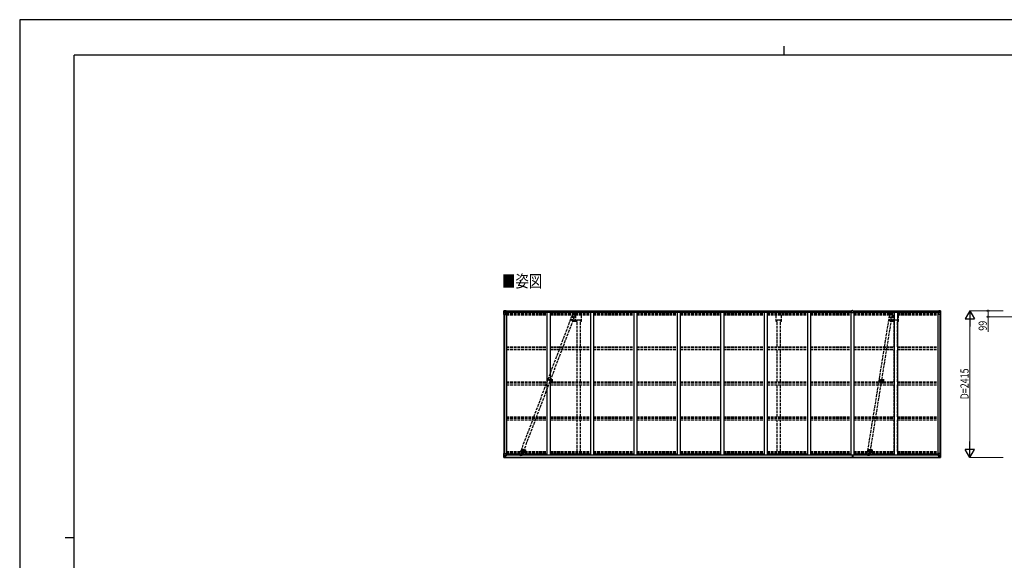
# Model space of a CAD drawing. Units: millimetres. Extents: x 0 to 25230, y 0 to 17820.
# Drawn here: x 0 to 16237, y 8910 to 17820 of the extents above; entities that cross this region are included whole.
import ezdxf

# ---------------------------------------------------------------- set-up
doc = ezdxf.new("R2010")
doc.units = ezdxf.units.MM
for name, pattern in [('HIDDEN', [9.525, 6.35, -3.175]), ('YCENTER_1', [13, 10, -1, 1, -1]), ('YHIDDEN_1', [4, 3, -1])]:
    doc.linetypes.add(name, pattern=pattern)
for name, color, linetype, lineweight in [('USER1', 3, 'Continuous', 13), ('YKK_11', 7, 'Continuous', 30), ('YKK_12', 2, 'Continuous', 13), ('YKK_13', 4, 'Continuous', 30), ('YKK_A1', 4, 'Continuous', 30), ('YKK_D', 6, 'Continuous', 13), ('YKK_ZWAK', 7, 'Continuous', 30)]:
    doc.layers.add(name, color=color, linetype=linetype, lineweight=lineweight)
doc.styles.add('text-b', font='extslim2.shx', dxfattribs={"width": 0.8, "bigfont": 'extfont2.shx'})

msp = doc.modelspace()

# ---------------------------------------------------------------- linework, layer by layer
at = {"layer": 'YKK_11'}
for p, q in [((9246, 12867), (9191, 12867)), ((12546, 12867), (12491, 12867)), ((14476, 12867), (14421, 12867))]:
    msp.add_line(p, q, dxfattribs=at)
at = {"layer": 'YKK_12', "linetype": 'YCENTER_1'}
for p, q in [((9080, 12885), (9144, 12860)), ((9111, 12885), (9103, 12863)), ((14325, 12873), (14393, 12862)), ((14356, 12880), (14352, 12856)), ((8707, 11895), (8782, 11867)), ((8729, 11874), (8738, 11898)), ((14167, 11884), (14246, 11871)), ((14193, 11867), (14197, 11893)), ((8271, 10745), (8336, 10721)), ((8302, 10747), (8294, 10724)), ((13981, 10734), (14050, 10723)), ((14012, 10741), (14008, 10717))]:
    msp.add_line(p, q, dxfattribs=at)
at = {"layer": 'YKK_12'}
for p, q in [((8765, 11875), (8760, 11875)), ((8762, 11877), (8762, 11872)), ((14228, 11875), (14223, 11875)), ((14225, 11877), (14225, 11872))]:
    msp.add_line(p, q, dxfattribs=at)
at = {"layer": 'YKK_12', "linetype": 'YHIDDEN_1'}
for p, q in [((8767, 11869), (8767, 11823)), ((14231, 11869), (14231, 11823))]:
    msp.add_line(p, q, dxfattribs=at)
at = {"layer": 'YKK_12', "linetype": 'Continuous', "lineweight": 30, "ltscale": 0.5}
for p, q in [((8773, 11879), (8773, 11870)), ((8775, 11880), (8775, 11879)), ((8775, 11879), (8775, 11875)), ((8775, 11875), (8775, 11875)), ((8775, 11875), (8775, 11874)), ((8775, 11874), (8775, 11874)), ((8775, 11874), (8775, 11870)), ((8775, 11870), (8775, 11870)), ((8776, 11880), (8776, 11879)), ((8776, 11879), (8776, 11870)), ((8776, 11870), (8776, 11870)), ((8779, 11875), (8779, 11874)), ((8779, 11875), (8779, 11875)), ((8779, 11874), (8779, 11874)), ((14236, 11879), (14236, 11870)), ((14239, 11880), (14239, 11879)), ((14239, 11880), (14239, 11879)), ((14239, 11879), (14239, 11870)), ((14239, 11879), (14239, 11875)), ((14239, 11875), (14239, 11875)), ((14239, 11875), (14239, 11874)), ((14239, 11874), (14239, 11874)), ((14239, 11874), (14239, 11870)), ((14239, 11870), (14239, 11870)), ((14239, 11870), (14239, 11870)), ((14242, 11875), (14242, 11874)), ((14242, 11875), (14242, 11875)), ((14242, 11874), (14242, 11874))]:
    msp.add_line(p, q, dxfattribs=at)
at = {"layer": 'YKK_12', "linetype": 'HIDDEN'}
for p, q in [((8327, 10714), (8327, 10686)), ((14040, 10714), (14040, 10687))]:
    msp.add_line(p, q, dxfattribs=at)
at = {"layer": 'YKK_12', "linetype": 'Continuous', "lineweight": 30, "ltscale": 0.5}
for centre, radius, start, end in [((8767, 11875), 11.5, 3.3721, 356.6279), ((8767, 11875), 9.55, 31.3446, 328.6554), ((8767, 11875), 9.4, 32.2042, 327.7958), ((14231, 11875), 11.5, 3.3721, 356.6279), ((14231, 11875), 9.55, 31.3446, 328.6554), ((14231, 11875), 9.4, 32.2042, 327.7958)]:
    msp.add_arc(centre, radius, start, end, dxfattribs=at)
at = {"layer": 'YKK_13'}
for p, q in [((7982, 13021), (7982, 12961)), ((7983, 13022), (7992, 13023)), ((7983, 13022), (7983, 13022)), ((7992, 13023), (7984, 13022)), ((7985, 13021), (7985, 13021)), ((7985, 12961), (7985, 13021)), ((7985, 12988), (7990, 13000)), ((7989, 13018), (7986, 13022)), ((7990, 13014), (7992, 13014)), ((7990, 13001), (7990, 13014)), ((7992, 13001), (7990, 13001)), ((7992, 13023), (8011, 13024)), ((8004, 13024), (7992, 13023)), ((7992, 13014), (8004, 13014)), ((7992, 13001), (7992, 13001)), ((8004, 13001), (7992, 13001)), ((7996, 13009), (7995, 13009)), ((7995, 13009), (7995, 13008)), ((7995, 13008), (7996, 13008)), ((7998, 13011), (7997, 13011)), ((7997, 13011), (7997, 13010)), ((7997, 13007), (7997, 13006)), ((7997, 13006), (7998, 13006)), ((7998, 13010), (7998, 13011)), ((7998, 13006), (7998, 13007)), ((7999, 13008), (7999, 13009)), ((7999, 13009), (7999, 13009)), ((7999, 13008), (7999, 13008)), ((8004, 12997), (8004, 13024)), ((8004, 12997), (8011, 12997)), ((8015, 12995), (8005, 12997)), ((8005, 12997), (8005, 12997)), ((8008, 12997), (8015, 12996)), ((8011, 13024), (8011, 13018)), ((8020, 13019), (8011, 13019)), ((8021, 13018), (8011, 13018)), ((8011, 12997), (8020, 12997)), ((8015, 12996), (8015, 12995)), ((8016, 12962), (8016, 12995)), ((8021, 13018), (8021, 13018)), ((8021, 12998), (8021, 13018)), ((13716, 13020), (13716, 13020)), ((13716, 13020), (13716, 12987)), ((13726, 13020), (13717, 13020)), ((13732, 13026), (13726, 13025)), ((13726, 13025), (13726, 13020)), ((13732, 13026), (13739, 13025)), ((13739, 13025), (13739, 13020)), ((13739, 13020), (13748, 13020)), ((13749, 13020), (13749, 13020)), ((13749, 13020), (13749, 12987)), ((15148, 13018), (15148, 13018)), ((15148, 13018), (15158, 13018)), ((15148, 12998), (15148, 13018)), ((15149, 13019), (15158, 13019)), ((15158, 12997), (15149, 12997)), ((15152, 12962), (15152, 12995)), ((15153, 12995), (15163, 12997)), ((15161, 12997), (15153, 12996)), ((15153, 12996), (15153, 12995)), ((15158, 13024), (15158, 13018)), ((15176, 13023), (15158, 13024)), ((15164, 12997), (15158, 12997)), ((15163, 12997), (15163, 12997)), ((15164, 12997), (15164, 13024)), ((15164, 13024), (15176, 13023)), ((15176, 13014), (15164, 13014)), ((15164, 13001), (15176, 13001)), ((15169, 13008), (15169, 13009)), ((15169, 13009), (15170, 13009)), ((15170, 13008), (15169, 13008)), ((15171, 13010), (15171, 13011)), ((15171, 13011), (15172, 13011)), ((15171, 13006), (15171, 13007)), ((15172, 13006), (15171, 13006)), ((15172, 13011), (15172, 13010)), ((15172, 13009), (15173, 13009)), ((15173, 13008), (15172, 13008)), ((15172, 13007), (15172, 13006)), ((15173, 13009), (15173, 13008)), ((15185, 13022), (15176, 13023)), ((15176, 13023), (15184, 13022)), ((15178, 13014), (15176, 13014)), ((15176, 13001), (15176, 13001)), ((15176, 13001), (15178, 13001)), ((15178, 13001), (15178, 13014)), ((15179, 13018), (15182, 13022)), ((15183, 12988), (15179, 13000)), ((15183, 13021), (15183, 13021)), ((15183, 12961), (15183, 13021)), ((15185, 13022), (15185, 13022)), ((15186, 13021), (15186, 12961)), ((7982, 12961), (8015, 12961)), ((7985, 12988), (7992, 12987)), ((7992, 12987), (8016, 12987)), ((13748, 12986), (13717, 12986)), ((15176, 12987), (15152, 12987)), ((15186, 12961), (15153, 12961)), ((15183, 12988), (15176, 12987)), ((7982, 10607), (7982, 10668)), ((7982, 10668), (7985, 10668)), ((7982, 10607), (7982, 10607)), ((7983, 10606), (7992, 10605)), ((7983, 10606), (7983, 10606)), ((7983, 10606), (7983, 10606)), ((7992, 10606), (7984, 10606)), ((7985, 10668), (8015, 10668)), ((7985, 10668), (7985, 10607)), ((7985, 10641), (7992, 10641)), ((7985, 10641), (7990, 10629)), ((7985, 10607), (7985, 10607)), ((7989, 10611), (7986, 10607)), ((7990, 10628), (7990, 10614)), ((7992, 10628), (7990, 10628)), ((7990, 10614), (7992, 10614)), ((7992, 10641), (8016, 10641)), ((7992, 10628), (8004, 10628)), ((7992, 10628), (7992, 10628)), ((7992, 10614), (8004, 10614)), ((8004, 10605), (7992, 10606)), ((7992, 10605), (8004, 10605)), ((7996, 10620), (7995, 10620)), ((7995, 10620), (7995, 10619)), ((7995, 10619), (7996, 10619)), ((7998, 10622), (7997, 10622)), ((7997, 10622), (7997, 10621)), ((7997, 10618), (7997, 10617)), ((7997, 10617), (7998, 10617)), ((7998, 10621), (7998, 10622)), ((7998, 10617), (7998, 10618)), ((7999, 10619), (7999, 10620)), ((7999, 10620), (7999, 10620)), ((7999, 10619), (7999, 10619)), ((8003, 10614), (8004, 10614)), ((8004, 10631), (8004, 10605)), ((8006, 10628), (8004, 10628)), ((8006, 10614), (8004, 10614)), ((8006, 10610), (8004, 10610)), ((8004, 10606), (8011, 10605)), ((8011, 10604), (8004, 10605)), ((8015, 10633), (8005, 10632)), ((8005, 10631), (8015, 10633)), ((8005, 10632), (8005, 10631)), ((8006, 10606), (8006, 10631)), ((8010, 10624), (8006, 10624)), ((8010, 10616), (8006, 10616)), ((8006, 10612), (8006, 10612)), ((8006, 10612), (8006, 10612)), ((8021, 10612), (8006, 10612)), ((8006, 10612), (8006, 10612)), ((8016, 10612), (8006, 10612)), ((8006, 10610), (8006, 10612)), ((8006, 10612), (8010, 10612)), ((8006, 10611), (8006, 10611)), ((8006, 10611), (8014, 10611)), ((8014, 10610), (8006, 10610)), ((8014, 10610), (8006, 10610)), ((8011, 10606), (8006, 10606)), ((8011, 10606), (8006, 10606)), ((8010, 10632), (8010, 10612)), ((8011, 10606), (8011, 10607)), ((8011, 10606), (8011, 10605)), ((8011, 10606), (8011, 10606)), ((8011, 10605), (8011, 10604)), ((8014, 10611), (8014, 10609)), ((8015, 10633), (8015, 10633)), ((8016, 10667), (8016, 10634)), ((8037, 10648), (8016, 10648)), ((8021, 10645), (8016, 10645)), ((8020, 10635), (8016, 10635)), ((8016, 10633), (8020, 10633)), ((8016, 10612), (8016, 10612)), ((8016, 10612), (8022, 10612)), ((8016, 10612), (8016, 10610)), ((8016, 10610), (8021, 10610)), ((8016, 10607), (8018, 10607)), ((8016, 10607), (8016, 10607)), ((8016, 10607), (8016, 10607)), ((8020, 10633), (8020, 10635)), ((8020, 10635), (8021, 10635)), ((8021, 10633), (8020, 10633)), ((8021, 10648), (8021, 10633)), ((8021, 10609), (8021, 10610)), ((8021, 10610), (8022, 10610)), ((8022, 10612), (8022, 10612)), ((8022, 10610), (8022, 10612)), ((8022, 10610), (8022, 10609)), ((13724, 10649), (13724, 10638)), ((13724, 10638), (13731, 10638)), ((13731, 10638), (13724, 10638)), ((13724, 10638), (13724, 10638)), ((13724, 10638), (13724, 10637)), ((13731, 10637), (13724, 10637)), ((13724, 10637), (13724, 10636)), ((13724, 10636), (13731, 10636)), ((13726, 10610), (13726, 10608)), ((13731, 10608), (13726, 10608)), ((13726, 10608), (13726, 10605)), ((13726, 10605), (13730, 10605)), ((13727, 10636), (13727, 10624)), ((13727, 10624), (13731, 10624)), ((13727, 10624), (13727, 10616)), ((13727, 10616), (13727, 10613)), ((13727, 10616), (13731, 10616)), ((13727, 10613), (13731, 10613)), ((13727, 10613), (13727, 10611)), ((13727, 10611), (13731, 10611)), ((13730, 10605), (13732, 10605)), ((13731, 10645), (13731, 10649)), ((13731, 10645), (13734, 10645)), ((13731, 10645), (13731, 10638)), ((13731, 10638), (13734, 10638)), ((13731, 10638), (13731, 10629)), ((13731, 10629), (13734, 10629)), ((13731, 10629), (13731, 10621)), ((13731, 10621), (13734, 10621)), ((13731, 10611), (13731, 10621)), ((13732, 10608), (13731, 10608)), ((13739, 10608), (13732, 10608)), ((13732, 10605), (13732, 10608)), ((13732, 10605), (13739, 10605)), ((13734, 10645), (13734, 10649)), ((13734, 10645), (13734, 10638)), ((13734, 10638), (13734, 10629)), ((13734, 10638), (13741, 10638)), ((13741, 10638), (13734, 10638)), ((13741, 10637), (13734, 10637)), ((13734, 10636), (13741, 10636)), ((13734, 10629), (13734, 10621)), ((13734, 10624), (13738, 10624)), ((13734, 10611), (13734, 10621)), ((13734, 10616), (13738, 10616)), ((13734, 10613), (13738, 10613)), ((13734, 10611), (13738, 10611)), ((13738, 10636), (13738, 10624)), ((13738, 10624), (13738, 10616)), ((13738, 10616), (13738, 10613)), ((13738, 10613), (13738, 10611)), ((13739, 10610), (13739, 10608)), ((13739, 10605), (13739, 10608)), ((13741, 10649), (13741, 10638)), ((13741, 10638), (13741, 10638)), ((13741, 10638), (13741, 10637)), ((13741, 10636), (13741, 10637)), ((15132, 10648), (15152, 10648)), ((15152, 10612), (15146, 10612)), ((15146, 10612), (15146, 10612)), ((15146, 10610), (15146, 10612)), ((15146, 10610), (15146, 10609)), ((15147, 10610), (15146, 10610)), ((15147, 10612), (15162, 10612)), ((15147, 10609), (15147, 10610)), ((15152, 10610), (15147, 10610)), ((15148, 10648), (15148, 10633)), ((15148, 10645), (15152, 10645)), ((15149, 10635), (15148, 10635)), ((15148, 10633), (15149, 10633)), ((15149, 10633), (15149, 10635)), ((15149, 10635), (15152, 10635)), ((15153, 10633), (15149, 10633)), ((15152, 10607), (15151, 10607)), ((15152, 10667), (15152, 10634)), ((15176, 10641), (15152, 10641)), ((15152, 10612), (15162, 10612)), ((15152, 10612), (15152, 10612)), ((15152, 10612), (15152, 10610)), ((15152, 10607), (15153, 10607)), ((15183, 10668), (15153, 10668)), ((15153, 10633), (15163, 10632)), ((15163, 10631), (15153, 10633)), ((15153, 10633), (15153, 10633)), ((15153, 10607), (15153, 10607)), ((15162, 10611), (15154, 10611)), ((15154, 10611), (15154, 10609)), ((15154, 10610), (15162, 10610)), ((15154, 10610), (15162, 10610)), ((15158, 10606), (15158, 10607)), ((15164, 10606), (15158, 10605)), ((15158, 10606), (15158, 10605)), ((15158, 10606), (15163, 10606)), ((15158, 10606), (15163, 10606)), ((15158, 10606), (15158, 10606)), ((15158, 10604), (15164, 10605)), ((15158, 10605), (15158, 10604)), ((15159, 10632), (15159, 10612)), ((15159, 10624), (15163, 10624)), ((15159, 10616), (15163, 10616)), ((15159, 10612), (15159, 10612)), ((15162, 10612), (15159, 10612)), ((15162, 10612), (15162, 10612)), ((15162, 10612), (15162, 10611)), ((15162, 10612), (15162, 10612)), ((15162, 10612), (15162, 10612)), ((15162, 10611), (15163, 10611)), ((15162, 10611), (15162, 10610)), ((15162, 10610), (15162, 10610)), ((15163, 10632), (15163, 10631)), ((15163, 10606), (15163, 10631)), ((15163, 10628), (15164, 10628)), ((15163, 10614), (15164, 10614)), ((15163, 10610), (15164, 10610)), ((15164, 10605), (15164, 10631)), ((15176, 10628), (15164, 10628)), ((15165, 10614), (15164, 10614)), ((15176, 10614), (15164, 10614)), ((15164, 10605), (15176, 10606)), ((15176, 10605), (15164, 10605)), ((15169, 10619), (15169, 10620)), ((15169, 10620), (15170, 10620)), ((15170, 10619), (15169, 10619)), ((15171, 10622), (15172, 10622)), ((15171, 10621), (15171, 10622)), ((15171, 10617), (15171, 10618)), ((15172, 10617), (15171, 10617)), ((15172, 10622), (15172, 10621)), ((15172, 10620), (15173, 10620)), ((15173, 10619), (15172, 10619)), ((15172, 10618), (15172, 10617)), ((15173, 10620), (15173, 10619)), ((15183, 10641), (15176, 10641)), ((15176, 10628), (15176, 10628)), ((15176, 10628), (15178, 10628)), ((15178, 10614), (15176, 10614)), ((15185, 10606), (15176, 10605)), ((15176, 10606), (15184, 10606)), ((15178, 10628), (15178, 10614)), ((15183, 10641), (15179, 10629)), ((15179, 10611), (15182, 10607)), ((15186, 10668), (15183, 10668)), ((15183, 10668), (15183, 10607)), ((15183, 10607), (15183, 10607)), ((15185, 10606), (15185, 10606)), ((15185, 10606), (15185, 10606)), ((15186, 10607), (15186, 10668)), ((15186, 10607), (15186, 10607))]:
    msp.add_line(p, q, dxfattribs=at)
at = {"layer": 'YKK_13', "linetype": 'YHIDDEN_1', "ltscale": 15}
for p, q in [((8268, 10715), (9102, 12921)), ((8307, 10700), (9142, 12906)), ((9116, 12964), (9100, 12922)), ((9101, 12921), (9100, 12922)), ((9102, 12920), (9101, 12921)), ((9102, 12921), (9102, 12921)), ((9102, 12921), (9103, 12921)), ((9103, 12921), (9104, 12921)), ((9104, 12921), (9110, 12920)), ((9110, 12920), (9115, 12918)), ((9115, 12918), (9123, 12915)), ((9150, 12987), (9117, 12901)), ((9123, 12915), (9132, 12911)), ((9132, 12911), (9140, 12908)), ((9140, 12908), (9142, 12906)), ((9143, 12905), (9141, 12905)), ((9142, 12906), (9142, 12906)), ((9142, 12906), (9142, 12906)), ((9159, 12947), (9143, 12905)), ((9143, 12905), (9143, 12905)), ((13986, 10714), (14340, 12915)), ((14028, 10707), (14382, 12908)), ((14345, 12959), (14338, 12915)), ((14338, 12914), (14338, 12915)), ((14340, 12914), (14338, 12914)), ((14340, 12914), (14340, 12915)), ((14340, 12915), (14342, 12915)), ((14340, 12914), (14340, 12914)), ((14342, 12915), (14348, 12915)), ((14348, 12915), (14353, 12914)), ((14353, 12914), (14361, 12913)), ((14373, 12988), (14359, 12898)), ((14361, 12913), (14371, 12911)), ((14371, 12911), (14379, 12909)), ((14379, 12909), (14381, 12908)), ((14381, 12908), (14382, 12908)), ((14382, 12908), (14381, 12908)), ((14383, 12907), (14381, 12907)), ((14391, 12952), (14383, 12907)), ((14383, 12907), (14383, 12907)), ((8260, 10634), (8292, 10719)), ((13994, 10632), (14009, 10722)), ((8250, 10673), (8266, 10715)), ((8266, 10715), (8267, 10715)), ((8267, 10715), (8268, 10715)), ((8268, 10715), (8274, 10714)), ((8274, 10714), (8280, 10712)), ((8280, 10712), (8288, 10709)), ((8288, 10709), (8296, 10706)), ((8293, 10657), (8309, 10699)), ((8296, 10706), (8303, 10703)), ((8303, 10703), (8306, 10701)), ((8306, 10701), (8309, 10699)), ((8309, 10699), (8309, 10699)), ((13977, 10669), (13984, 10713)), ((13984, 10713), (13985, 10713)), ((13985, 10713), (13986, 10714)), ((13986, 10714), (13993, 10713)), ((13993, 10713), (13999, 10713)), ((13999, 10713), (14007, 10711)), ((14007, 10711), (14015, 10710)), ((14015, 10710), (14023, 10708)), ((14022, 10661), (14029, 10706)), ((14023, 10708), (14026, 10707)), ((14026, 10707), (14029, 10706)), ((14029, 10706), (14029, 10706))]:
    msp.add_line(p, q, dxfattribs=at)
at = {"layer": 'YKK_13', "linetype": 'HIDDEN'}
for p, q in [((8713, 11901), (8708, 11887)), ((8708, 11887), (8755, 11869)), ((8715, 11900), (8710, 11886)), ((8713, 11901), (8761, 11883)), ((8751, 11871), (8756, 11885)), ((8753, 11870), (8758, 11884)), ((14172, 11891), (14170, 11876)), ((14170, 11876), (14220, 11868)), ((14172, 11891), (14222, 11883)), ((14174, 11890), (14172, 11876)), ((14215, 11869), (14218, 11883)), ((14217, 11868), (14220, 11883))]:
    msp.add_line(p, q, dxfattribs=at)
at = {"layer": 'YKK_13'}
for centre in [(7997, 13009), (15171, 13009), (7997, 10620), (15171, 10620)]:
    msp.add_circle(centre, 5.3, dxfattribs=at)
at = {"layer": 'YKK_13', "linetype": 'YHIDDEN_1', "ltscale": 15}
for centre in [(9138, 12955), (14368, 12955), (8272, 10665), (14000, 10665)]:
    msp.add_circle(centre, 1.65, dxfattribs=at)
at = {"layer": 'YKK_13', "linetype": 'HIDDEN'}
for centre in [(8762, 11875), (14225, 11875)]:
    msp.add_circle(centre, 2.5, dxfattribs=at)
at = {"layer": 'YKK_13'}
for centre, radius, start, end in [((7983, 13021), 0.999, 93.4424, 179.9508), ((7983, 13021), 1, 93.5002, 180.0008), ((7983, 13021), 0.999, 93.4424, 179.9508), ((7984, 13035), 12.7, 269.2447, 275.1031), ((7986, 13021), 1.28, 131.1783, 182.459), ((7996, 13010), 0.96, 270, 0), ((7996, 13007), 0.96, 0, 90), ((7999, 13010), 0.96, 180, 270), ((7999, 13007), 0.96, 90, 180), ((8005, 12998), 0.937, 230.934, 263.2677), ((8015, 12995), 0.937, 2.3221, 83.2677), ((8015, 12994), 0.937, 2.3221, 83.2677), ((15153, 12995), 0.937, 96.7323, 177.6779), ((15153, 12994), 0.937, 96.7323, 177.6779), ((15163, 12998), 0.937, 276.7323, 309.066), ((15170, 13010), 0.96, 270, 0), ((15170, 13007), 0.96, 0, 90), ((15172, 13010), 0.96, 180, 270), ((15172, 13007), 0.96, 90, 180), ((15182, 13021), 1.28, 357.541, 48.8217), ((15184, 13035), 12.7, 264.8969, 270.7553), ((15185, 13021), 0.999, 0.0492, 86.5576), ((15185, 13021), 1, 359.9992, 86.4998), ((15185, 13021), 0.999, 0.0492, 86.5576), ((8015, 12962), 1, 270, 0), ((13717, 12987), 1, 180, 270), ((13748, 12987), 1, 270, 0), ((15153, 12962), 1, 180, 270), ((7983, 10607), 0.999, 180.0492, 266.5576), ((7983, 10607), 1, 179.9992, 266.4998), ((7983, 10607), 0.999, 180.0492, 266.5576), ((7984, 10593), 12.7, 84.8969, 90.7553), ((7986, 10607), 1.28, 177.541, 228.8217), ((7996, 10621), 0.96, 270, 0), ((7996, 10618), 0.96, 0, 90), ((7999, 10621), 0.96, 180, 270), ((7999, 10618), 0.96, 90, 180), ((8005, 10631), 0.937, 96.7323, 177.6779), ((8005, 10630), 0.937, 96.7323, 177.6779), ((8006, 10612), 0.513, 178.9529, 268.1197), ((8006, 10612), 0.5, 179.9554, 269.471), ((8006, 10609), 0.5, 89.9989, 179.9989), ((8006, 10609), 0.5, 90.0031, 180.002), ((8015, 10667), 1, 0, 90), ((8015, 10634), 0.937, 276.7323, 357.6779), ((8015, 10634), 0.937, 276.7323, 357.6779), ((8021, 10604), 7.69, 83.5657, 91.03), ((13727, 10610), 1, 90, 180), ((13738, 10610), 1, 0, 90), ((15147, 10604), 7.69, 88.97, 96.4343), ((15153, 10667), 1, 90, 180), ((15153, 10634), 0.937, 182.3221, 263.2677), ((15153, 10634), 0.937, 182.3221, 263.2677), ((15162, 10612), 0.513, 271.8803, 1.0471), ((15162, 10612), 0.5, 270.529, 0.0446), ((15162, 10609), 0.5, 0.0011, 90.0011), ((15162, 10609), 0.5, 359.998, 89.9969), ((15163, 10631), 0.937, 2.3221, 83.2677), ((15163, 10630), 0.937, 2.3221, 83.2677), ((15170, 10621), 0.96, 270, 0), ((15170, 10618), 0.96, 0, 90), ((15172, 10621), 0.96, 180, 270), ((15172, 10618), 0.96, 90, 180), ((15182, 10607), 1.28, 311.1783, 2.459), ((15184, 10593), 12.7, 89.2447, 95.1031), ((15185, 10607), 0.999, 273.4424, 359.9508), ((15185, 10607), 1, 273.5002, 0.0008), ((15185, 10607), 0.999, 273.4424, 359.9508)]:
    msp.add_arc(centre, radius, start, end, dxfattribs=at)
at = {"layer": 'YKK_13', "linetype": 'YHIDDEN_1', "ltscale": 15}
for centre, start, end in [((9138, 12955), 69.2822, 159.2822), ((9138, 12955), 339.2822, 69.2822), ((14368, 12955), 80.8652, 170.8652), ((14368, 12955), 350.8652, 80.8652), ((8272, 10665), 159.2822, 249.2822), ((8272, 10665), 249.2822, 339.2822), ((14000, 10665), 170.8652, 260.8652), ((14000, 10665), 260.8652, 350.8652)]:
    msp.add_arc(centre, 23, start, end, dxfattribs=at)
at = {"layer": 'YKK_13', "linetype": 'HIDDEN'}
for centre, start, end in [((8767, 11873), 197.9644, 120.6), ((14230, 11874), 209.5474, 132.183)]:
    msp.add_arc(centre, 12, start, end, dxfattribs=at)
at = {"layer": 'YKK_13', "extrusion": (0, 0, -1)}
for centre, major_axis, ratio, start_param, end_param in [((7985, 13022), (2, 0.12), 0.060933, 2.071256, 3.14534), ((8184, 13035), (201, 12), 0.060933, 3.14534, 3.145839), ((7985, 13019), (-0.02, 3), 0.466854, 0.125683, 0.759696), ((7987, 13014), (0.03, 5), 0.573921, 0.767272, 1.551125), ((7988, 13001), (0, 3), 0.468246, 1.577288, 2.012794), ((7910, 13014), (81.7, 0), 0.061163, 6.282413, 6.283185), ((8020, 13018), (1, -0.012), 0.707053, 4.703664, 6.124411), ((8020, 12998), (1, 0.021), 0.906239, 0.018705, 1.589501), ((13717, 13020), (1, 0.012), 0.707053, 3.204482, 4.721114), ((7986, 12990), (0.85, 2.32), 0.403757, 3.00878, 3.974439), ((13559, 10618), (172, -11), 0.017422, 6.282119, 6.283185), ((15258, 10614), (-81.7, 0), 0.061163, 6.282413, 6.283185), ((15180, 10628), (0, -3), 0.468246, 1.577288, 2.012794), ((15181, 10614), (-0.03, -5), 0.573921, 0.767272, 1.551125), ((15183, 10609), (0.02, -3), 0.466854, 0.125683, 0.759696), ((15182, 10639), (-0.85, -2.32), 0.403757, 3.00878, 3.974439), ((15183, 10606), (-2, -0.12), 0.060933, 2.071256, 3.14534), ((14984, 10594), (-201, -12), 0.060933, 3.14534, 3.145839)]:
    msp.add_ellipse(centre, major_axis=major_axis, ratio=ratio, start_param=start_param, end_param=end_param, dxfattribs=at)
at = {"layer": 'YKK_13'}
for centre, major_axis, ratio, start_param, end_param in [((13748, 13020), (-1, 0.012), 0.707053, 3.204482, 4.721114), ((15149, 13018), (-1, -0.012), 0.707053, 4.703664, 6.124411), ((15149, 12998), (-1, 0.021), 0.906239, 0.018705, 1.589501), ((15258, 13014), (-81.7, 0), 0.061163, 6.282413, 6.283185), ((15181, 13014), (-0.03, 5), 0.573921, 0.767272, 1.551125), ((15180, 13001), (0, 3), 0.468246, 1.577288, 2.012794), ((15183, 13019), (0.02, 3), 0.466854, 0.125683, 0.759696), ((15183, 13022), (-2, 0.12), 0.060933, 2.071256, 3.14534), ((14984, 13035), (-201, 12), 0.060933, 3.14534, 3.145839), ((15182, 12990), (-0.85, 2.32), 0.403757, 3.00878, 3.974439), ((7985, 10606), (2, -0.12), 0.060933, 2.071256, 3.14534), ((8184, 10594), (201, -12), 0.060933, 3.14534, 3.145839), ((7986, 10639), (0.85, -2.32), 0.403757, 3.00878, 3.974439), ((7985, 10609), (-0.02, -3), 0.466854, 0.125683, 0.759696), ((7987, 10614), (0.03, -5), 0.573921, 0.767272, 1.551125), ((7988, 10628), (0, -3), 0.468246, 1.577288, 2.012794), ((7910, 10614), (81.7, 0), 0.061163, 6.282413, 6.283185)]:
    msp.add_ellipse(centre, major_axis=major_axis, ratio=ratio, start_param=start_param, end_param=end_param, dxfattribs=at)
at = {"layer": 'YKK_A1'}
for p, q in [((8011, 13022), (13726, 13022)), ((8020, 12998), (13716, 12998)), ((8021, 13016), (13716, 13016)), ((8021, 13000), (13716, 13000)), ((8029, 12997), (8029, 10649)), ((8695, 12997), (8695, 10649)), ((8745, 12997), (8745, 10649)), ((9411, 12997), (9411, 10649)), ((9461, 12997), (9461, 10649)), ((10127, 12997), (10127, 10649)), ((10177, 12997), (10177, 10649)), ((10843, 12997), (10843, 10649)), ((10893, 12997), (10893, 10649)), ((11559, 12997), (11559, 10649)), ((11609, 12997), (11609, 10649)), ((12275, 12997), (12275, 10649)), ((12325, 12997), (12325, 10649)), ((12991, 12997), (12991, 10649)), ((13041, 12997), (13041, 10649)), ((13707, 12998), (13707, 10649)), ((13739, 13022), (15158, 13022)), ((13749, 13016), (15148, 13016)), ((13749, 13000), (15148, 13000)), ((13749, 12998), (15148, 12998)), ((13757, 12998), (13757, 10649)), ((14423, 12998), (14423, 10649)), ((14473, 12998), (14473, 10649)), ((15139, 12998), (15139, 10649)), ((7984, 12961), (7984, 10668)), ((7993, 12961), (7993, 10668)), ((7994, 12961), (7994, 10668)), ((9146, 12861), (9146, 12861)), ((9173, 12878), (9173, 12848)), ((15174, 12961), (15174, 10668)), ((15175, 12961), (15175, 10668)), ((15184, 12961), (15184, 10668)), ((8329, 10721), (8329, 10721)), ((8006, 10609), (13726, 10609)), ((8006, 10607), (13726, 10607)), ((8016, 10649), (8029, 10649)), ((8029, 10663), (8695, 10663)), ((8037, 10662), (8037, 10647)), ((8037, 10647), (13724, 10647)), ((8695, 10649), (8745, 10649)), ((8745, 10663), (9411, 10663)), ((9411, 10649), (9461, 10649)), ((9461, 10663), (10127, 10663)), ((10127, 10649), (10177, 10649)), ((10177, 10663), (10843, 10663)), ((10843, 10649), (10893, 10649)), ((10893, 10663), (11559, 10663)), ((11559, 10649), (11609, 10649)), ((11609, 10663), (12275, 10663)), ((12275, 10649), (12325, 10649)), ((12325, 10663), (12991, 10663)), ((12991, 10649), (13041, 10649)), ((13041, 10663), (13707, 10663)), ((13700, 10662), (13700, 10647)), ((13707, 10649), (13757, 10649)), ((13739, 10609), (15163, 10609)), ((13739, 10607), (15163, 10607)), ((13741, 10647), (15132, 10647)), ((13757, 10663), (14423, 10663)), ((13765, 10663), (13765, 10647)), ((14423, 10649), (14473, 10649)), ((14473, 10663), (15139, 10663)), ((15132, 10662), (15132, 10647)), ((15152, 10649), (15139, 10649))]:
    msp.add_line(p, q, dxfattribs=at)
at = {"layer": 'YKK_A1', "linetype": 'YHIDDEN_1', "ltscale": 15}
for p, q in [((8029, 12991), (8695, 12991)), ((8029, 12990), (8695, 12990)), ((8745, 12991), (9411, 12991)), ((8745, 12990), (9411, 12990)), ((9461, 12991), (10127, 12991)), ((9461, 12990), (10127, 12990)), ((10177, 12991), (10843, 12991)), ((10177, 12990), (10843, 12990)), ((10893, 12991), (11559, 12991)), ((10893, 12990), (11559, 12990)), ((11609, 12991), (12275, 12991)), ((11609, 12990), (12275, 12990)), ((12325, 12991), (12991, 12991)), ((12325, 12990), (12991, 12990)), ((13041, 12991), (13707, 12991)), ((13041, 12990), (13707, 12990)), ((13757, 12991), (14423, 12991)), ((13757, 12990), (14423, 12990)), ((14473, 12991), (15139, 12991)), ((14473, 12990), (15139, 12990)), ((8029, 12988), (8695, 12988)), ((8029, 12986), (8695, 12986)), ((8029, 12984), (8695, 12984)), ((8029, 12969), (8695, 12969)), ((8029, 12957), (8695, 12957)), ((8745, 12988), (9411, 12988)), ((8745, 12986), (9411, 12986)), ((8745, 12984), (9411, 12984)), ((8745, 12969), (9411, 12969)), ((8745, 12957), (9411, 12957)), ((9173, 12846), (9173, 12957)), ((9191, 12846), (9173, 12846)), ((9191, 12431), (9191, 12867)), ((9246, 12431), (9246, 12867)), ((9263, 12846), (9246, 12846)), ((9263, 12846), (9263, 12957)), ((9461, 12988), (10127, 12988)), ((9461, 12986), (10127, 12986)), ((9461, 12984), (10127, 12984)), ((9461, 12969), (10127, 12969)), ((9461, 12957), (10127, 12957)), ((10177, 12988), (10843, 12988)), ((10177, 12986), (10843, 12986)), ((10177, 12984), (10843, 12984)), ((10177, 12969), (10843, 12969)), ((10177, 12957), (10843, 12957)), ((10893, 12988), (11559, 12988)), ((10893, 12986), (11559, 12986)), ((10893, 12984), (11559, 12984)), ((10893, 12969), (11559, 12969)), ((10893, 12957), (11559, 12957)), ((11609, 12988), (12275, 12988)), ((11609, 12986), (12275, 12986)), ((11609, 12984), (12275, 12984)), ((11609, 12969), (12275, 12969)), ((11609, 12957), (12275, 12957)), ((12325, 12988), (12991, 12988)), ((12325, 12986), (12991, 12986)), ((12325, 12984), (12991, 12984)), ((12325, 12969), (12991, 12969)), ((12325, 12957), (12991, 12957)), ((12473, 12846), (12473, 12957)), ((12491, 12846), (12473, 12846)), ((12491, 12431), (12491, 12867)), ((12546, 12431), (12546, 12867)), ((12563, 12846), (12546, 12846)), ((12563, 12846), (12563, 12957)), ((13041, 12988), (13707, 12988)), ((13041, 12986), (13707, 12986)), ((13041, 12984), (13707, 12984)), ((13041, 12969), (13707, 12969)), ((13041, 12957), (13707, 12957)), ((13757, 12988), (14423, 12988)), ((13757, 12986), (14423, 12986)), ((13757, 12984), (14423, 12984)), ((13757, 12969), (14423, 12969)), ((13757, 12957), (14423, 12957)), ((14403, 12846), (14403, 12957)), ((14421, 12846), (14403, 12846)), ((14421, 12431), (14421, 12867)), ((14473, 12988), (15139, 12988)), ((14473, 12986), (15139, 12986)), ((14473, 12984), (15139, 12984)), ((14473, 12969), (15139, 12969)), ((14473, 12957), (15139, 12957)), ((14476, 12431), (14476, 12867)), ((14493, 12846), (14476, 12846)), ((14493, 12846), (14493, 12957)), ((8029, 12431), (8695, 12431)), ((8029, 12418), (8695, 12418)), ((8029, 12416), (8695, 12416)), ((8029, 12386), (8695, 12386)), ((8745, 12431), (9411, 12431)), ((8745, 12418), (9411, 12418)), ((8745, 12416), (9411, 12416)), ((8745, 12386), (9411, 12386)), ((9191, 11851), (9191, 12386)), ((9246, 11851), (9246, 12386)), ((9461, 12431), (10127, 12431)), ((9461, 12418), (10127, 12418)), ((9461, 12416), (10127, 12416)), ((9461, 12386), (10127, 12386)), ((10177, 12431), (10843, 12431)), ((10177, 12418), (10843, 12418)), ((10177, 12416), (10843, 12416)), ((10177, 12386), (10843, 12386)), ((10893, 12431), (11559, 12431)), ((10893, 12418), (11559, 12418)), ((10893, 12416), (11559, 12416)), ((10893, 12386), (11559, 12386)), ((11609, 12431), (12275, 12431)), ((11609, 12418), (12275, 12418)), ((11609, 12416), (12275, 12416)), ((11609, 12386), (12275, 12386)), ((12325, 12431), (12991, 12431)), ((12325, 12418), (12991, 12418)), ((12325, 12416), (12991, 12416)), ((12325, 12386), (12991, 12386)), ((12491, 11851), (12491, 12386)), ((12546, 11851), (12546, 12386)), ((13041, 12431), (13707, 12431)), ((13041, 12418), (13707, 12418)), ((13041, 12416), (13707, 12416)), ((13041, 12386), (13707, 12386)), ((13757, 12431), (14423, 12431)), ((13757, 12418), (14423, 12418)), ((13757, 12416), (14423, 12416)), ((13757, 12386), (14423, 12386)), ((14421, 11851), (14421, 12386)), ((14473, 12431), (15139, 12431)), ((14473, 12418), (15139, 12418)), ((14473, 12416), (15139, 12416)), ((14473, 12386), (15139, 12386)), ((14476, 11851), (14476, 12386)), ((8029, 11851), (8695, 11851)), ((8029, 11838), (8695, 11838)), ((8029, 11833), (8695, 11833)), ((8029, 11804), (8695, 11804)), ((8745, 11851), (9411, 11851)), ((8745, 11838), (9411, 11838)), ((8745, 11833), (9411, 11833)), ((8745, 11804), (9411, 11804)), ((9191, 11275), (9191, 11804)), ((9246, 11275), (9246, 11804)), ((9461, 11851), (10127, 11851)), ((9461, 11838), (10127, 11838)), ((9461, 11833), (10127, 11833)), ((9461, 11804), (10127, 11804)), ((10177, 11851), (10843, 11851)), ((10177, 11838), (10843, 11838)), ((10177, 11833), (10843, 11833)), ((10177, 11804), (10843, 11804)), ((10893, 11851), (11559, 11851)), ((10893, 11838), (11559, 11838)), ((10893, 11833), (11559, 11833)), ((10893, 11804), (11559, 11804)), ((11609, 11851), (12275, 11851)), ((11609, 11838), (12275, 11838)), ((11609, 11833), (12275, 11833)), ((11609, 11804), (12275, 11804)), ((12325, 11851), (12991, 11851)), ((12325, 11838), (12991, 11838)), ((12325, 11833), (12991, 11833)), ((12325, 11804), (12991, 11804)), ((12491, 11275), (12491, 11804)), ((12546, 11275), (12546, 11804)), ((13041, 11851), (13707, 11851)), ((13041, 11838), (13707, 11838)), ((13041, 11833), (13707, 11833)), ((13041, 11804), (13707, 11804)), ((13757, 11851), (14423, 11851)), ((13757, 11838), (14423, 11838)), ((13757, 11833), (14423, 11833)), ((13757, 11804), (14423, 11804)), ((14421, 11275), (14421, 11804)), ((14473, 11851), (15139, 11851)), ((14473, 11838), (15139, 11838)), ((14473, 11833), (15139, 11833)), ((14473, 11804), (15139, 11804)), ((14476, 11275), (14476, 11804)), ((8029, 11275), (8695, 11275)), ((8029, 11263), (8695, 11263)), ((8029, 11255), (8695, 11255)), ((8029, 11225), (8695, 11225)), ((8745, 11275), (9411, 11275)), ((8745, 11263), (9411, 11263)), ((8745, 11255), (9411, 11255)), ((8745, 11225), (9411, 11225)), ((9191, 10705), (9191, 11225)), ((9246, 10705), (9246, 11225)), ((9461, 11275), (10127, 11275)), ((9461, 11263), (10127, 11263)), ((9461, 11255), (10127, 11255)), ((9461, 11225), (10127, 11225)), ((10177, 11275), (10843, 11275)), ((10177, 11263), (10843, 11263)), ((10177, 11255), (10843, 11255)), ((10177, 11225), (10843, 11225)), ((10893, 11275), (11559, 11275)), ((10893, 11263), (11559, 11263)), ((10893, 11255), (11559, 11255)), ((10893, 11225), (11559, 11225)), ((11609, 11275), (12275, 11275)), ((11609, 11263), (12275, 11263)), ((11609, 11255), (12275, 11255)), ((11609, 11225), (12275, 11225)), ((12325, 11275), (12991, 11275)), ((12325, 11263), (12991, 11263)), ((12325, 11255), (12991, 11255)), ((12325, 11225), (12991, 11225)), ((12491, 10705), (12491, 11225)), ((12546, 10705), (12546, 11225)), ((13041, 11275), (13707, 11275)), ((13041, 11263), (13707, 11263)), ((13041, 11255), (13707, 11255)), ((13041, 11225), (13707, 11225)), ((13757, 11275), (14423, 11275)), ((13757, 11263), (14423, 11263)), ((13757, 11255), (14423, 11255)), ((13757, 11225), (14423, 11225)), ((14421, 10705), (14421, 11225)), ((14473, 11275), (15139, 11275)), ((14473, 11263), (15139, 11263)), ((14473, 11255), (15139, 11255)), ((14473, 11225), (15139, 11225)), ((14476, 10705), (14476, 11225)), ((8029, 10705), (8695, 10705)), ((8029, 10692), (8695, 10692)), ((8029, 10683), (8695, 10683)), ((8029, 10679), (8695, 10679)), ((8029, 10672), (8695, 10672)), ((8745, 10705), (9411, 10705)), ((8745, 10692), (9411, 10692)), ((8745, 10683), (9411, 10683)), ((8745, 10679), (9411, 10679)), ((8745, 10672), (9411, 10672)), ((9461, 10705), (10127, 10705)), ((9461, 10692), (10127, 10692)), ((9461, 10683), (10127, 10683)), ((9461, 10679), (10127, 10679)), ((9461, 10672), (10127, 10672)), ((10177, 10705), (10843, 10705)), ((10177, 10692), (10843, 10692)), ((10177, 10683), (10843, 10683)), ((10177, 10679), (10843, 10679)), ((10177, 10672), (10843, 10672)), ((10893, 10705), (11559, 10705)), ((10893, 10692), (11559, 10692)), ((10893, 10683), (11559, 10683)), ((10893, 10679), (11559, 10679)), ((10893, 10672), (11559, 10672)), ((11609, 10705), (12275, 10705)), ((11609, 10692), (12275, 10692)), ((11609, 10683), (12275, 10683)), ((11609, 10679), (12275, 10679)), ((11609, 10672), (12275, 10672)), ((12325, 10705), (12991, 10705)), ((12325, 10692), (12991, 10692)), ((12325, 10683), (12991, 10683)), ((12325, 10679), (12991, 10679)), ((12325, 10672), (12991, 10672)), ((13041, 10705), (13707, 10705)), ((13041, 10692), (13707, 10692)), ((13041, 10683), (13707, 10683)), ((13041, 10679), (13707, 10679)), ((13041, 10672), (13707, 10672)), ((13757, 10705), (14423, 10705)), ((13757, 10692), (14423, 10692)), ((13757, 10683), (14423, 10683)), ((13757, 10679), (14423, 10679)), ((13757, 10672), (14423, 10672)), ((14473, 10705), (15139, 10705)), ((14473, 10692), (15139, 10692)), ((14473, 10683), (15139, 10683)), ((14473, 10679), (15139, 10679)), ((14473, 10672), (15139, 10672))]:
    msp.add_line(p, q, dxfattribs=at)
at = {"layer": 'YKK_A1', "linetype": 'HIDDEN'}
for p, q in [((9087, 12890), (9082, 12876)), ((9082, 12876), (9134, 12856)), ((9089, 12889), (9084, 12875)), ((9087, 12890), (9139, 12870)), ((9125, 12860), (9130, 12874)), ((9126, 12872), (9171, 12872)), ((9126, 12854), (9171, 12854)), ((9127, 12859), (9132, 12873)), ((9132, 12867), (9165, 12867)), ((9132, 12860), (9165, 12860)), ((9171, 12876), (9173, 12876)), ((9171, 12876), (9171, 12851)), ((9171, 12851), (9173, 12851)), ((14331, 12880), (14329, 12865)), ((14329, 12865), (14383, 12856)), ((14331, 12880), (14386, 12871)), ((14333, 12879), (14331, 12864)), ((14356, 12872), (14401, 12872)), ((14356, 12854), (14401, 12854)), ((14362, 12867), (14395, 12867)), ((14362, 12860), (14395, 12860)), ((14374, 12857), (14377, 12872)), ((14376, 12857), (14379, 12872)), ((14401, 12876), (14403, 12876)), ((14401, 12876), (14401, 12851)), ((14401, 12851), (14403, 12851)), ((8278, 10751), (8273, 10737)), ((8273, 10737), (8324, 10717)), ((8280, 10750), (8275, 10736)), ((8278, 10751), (8330, 10731)), ((8315, 10732), (8312, 10729)), ((8312, 10729), (8312, 10693)), ((8312, 10716), (8342, 10716)), ((8315, 10732), (8339, 10732)), ((8316, 10720), (8321, 10734)), ((8318, 10720), (8323, 10734)), ((8322, 10728), (8332, 10728)), ((8322, 10721), (8332, 10721)), ((8342, 10729), (8339, 10732)), ((8342, 10729), (8342, 10693)), ((13987, 10740), (13985, 10726)), ((13985, 10726), (14039, 10717)), ((13989, 10740), (13987, 10725)), ((13987, 10740), (14042, 10732)), ((14028, 10732), (14025, 10729)), ((14025, 10729), (14025, 10693)), ((14025, 10717), (14055, 10717)), ((14028, 10732), (14052, 10732)), ((14030, 10718), (14033, 10733)), ((14032, 10718), (14035, 10733)), ((14035, 10728), (14045, 10728)), ((14035, 10721), (14045, 10721)), ((14055, 10729), (14052, 10732)), ((14055, 10729), (14055, 10693)), ((8312, 10709), (8342, 10709)), ((8312, 10693), (8342, 10693)), ((8313, 10699), (8324, 10699)), ((8318, 10704), (8318, 10693)), ((8342, 10699), (8331, 10699)), ((8336, 10704), (8336, 10693)), ((14025, 10709), (14055, 10709)), ((14025, 10693), (14055, 10693)), ((14026, 10699), (14037, 10699)), ((14031, 10704), (14031, 10693)), ((14055, 10699), (14044, 10699)), ((14049, 10704), (14049, 10693))]:
    msp.add_line(p, q, dxfattribs=at)
at = {"layer": 'YKK_A1', "linetype": 'YHIDDEN_1'}
for p, q in [((8747, 11854), (8747, 11839)), ((8747, 11854), (8755, 11854)), ((8753, 11893), (8753, 11858)), ((8753, 11893), (8755, 11893)), ((8753, 11888), (8781, 11888)), ((8753, 11858), (8755, 11858)), ((8755, 11893), (8755, 11888)), ((8755, 11888), (8779, 11888)), ((8755, 11858), (8755, 11854)), ((8779, 11893), (8779, 11888)), ((8779, 11893), (8781, 11893)), ((8779, 11858), (8779, 11854)), ((8779, 11858), (8781, 11858)), ((8779, 11854), (8787, 11854)), ((8781, 11893), (8781, 11858)), ((8787, 11854), (8787, 11839)), ((14211, 11854), (14211, 11839)), ((14211, 11854), (14219, 11854)), ((14217, 11893), (14217, 11858)), ((14217, 11893), (14219, 11893)), ((14217, 11888), (14245, 11888)), ((14217, 11858), (14219, 11858)), ((14219, 11893), (14219, 11888)), ((14219, 11888), (14243, 11888)), ((14219, 11858), (14219, 11854)), ((14243, 11893), (14243, 11888)), ((14243, 11893), (14245, 11893)), ((14243, 11858), (14243, 11854)), ((14243, 11858), (14245, 11858)), ((14243, 11854), (14251, 11854)), ((14245, 11893), (14245, 11858)), ((14251, 11854), (14251, 11839)), ((8747, 11839), (8787, 11839)), ((8763, 11845), (8752, 11845)), ((8757, 11850), (8757, 11839)), ((8783, 11845), (8772, 11845)), ((8777, 11850), (8777, 11839)), ((14211, 11839), (14251, 11839)), ((14226, 11845), (14215, 11845)), ((14221, 11850), (14221, 11839)), ((14246, 11845), (14235, 11845)), ((14241, 11850), (14241, 11839))]:
    msp.add_line(p, q, dxfattribs=at)
at = {"layer": 'YKK_A1', "linetype": 'HIDDEN'}
for centre, radius in [((9136, 12863), 3.5), ((14384, 12863), 3.5), ((8327, 10724), 3.5), ((14040, 10724), 3.5), ((8318, 10699), 2.5), ((8318, 10699), 2.15), ((8336, 10699), 2.5), ((8336, 10699), 2.15), ((14031, 10699), 2.5), ((14031, 10699), 2.15), ((14049, 10699), 2.5), ((14049, 10699), 2.15)]:
    msp.add_circle(centre, radius, dxfattribs=at)
at = {"layer": 'YKK_A1', "linetype": 'YHIDDEN_1'}
for centre, radius in [((8757, 11845), 2.5), ((8757, 11845), 2.15), ((8777, 11845), 2.5), ((8777, 11845), 2.15), ((14221, 11845), 2.5), ((14221, 11845), 2.15), ((14241, 11845), 2.5), ((14241, 11845), 2.15)]:
    msp.add_circle(centre, radius, dxfattribs=at)
at = {"layer": 'YKK_A1', "linetype": 'HIDDEN'}
for centre, radius, start, end in [((9126, 12863), 9, 90, 270), ((9132, 12863), 3.5, 90, 270), ((9136, 12863), 7.5, 249.2822, 69.2822), ((9165, 12863), 3.5, 270, 90), ((14356, 12863), 9, 90, 270), ((14362, 12863), 3.5, 90, 270), ((14384, 12863), 7.5, 260.8652, 80.8652), ((14395, 12863), 3.5, 270, 90), ((8327, 10724), 7.5, 249.2822, 69.2822), ((14040, 10724), 7.5, 260.8652, 80.8652)]:
    msp.add_arc(centre, radius, start, end, dxfattribs=at)
at = {"layer": 'YKK_A1', "linetype": 'HIDDEN', "extrusion": (0, 0, -1)}
for centre in [(8322, 10724), (14035, 10724)]:
    msp.add_ellipse(centre, major_axis=(-3.5, 0), ratio=0.981919, start_param=4.712389, end_param=7.853982, dxfattribs=at)
at = {"layer": 'YKK_A1', "linetype": 'HIDDEN'}
for centre in [(8332, 10724), (14045, 10724)]:
    msp.add_ellipse(centre, major_axis=(3.5, 0), ratio=0.981919, start_param=4.712389, end_param=7.853982, dxfattribs=at)
at = {"layer": 'YKK_D', "lineweight": -2}
for p, q in [((15668, 13022), (15593, 12892)), ((15668, 13022), (15743, 12892)), ((15668, 13022), (15668, 12762)), ((15593, 12892), (15743, 12892)), ((15668, 10607), (15593, 10737)), ((15743, 10737), (15593, 10737)), ((15668, 10607), (15668, 10867)), ((15668, 10607), (15743, 10737))]:
    msp.add_line(p, q, dxfattribs=at)
at = {"layer": 'YKK_D'}
for p, q in [((16218, 13022), (15667, 13022)), ((16218, 13022), (15967, 13022)), ((15968, 13022), (15968, 12923)), ((15668, 10757), (15668, 12872)), ((16890, 12923), (15967, 12923)), ((15968, 12923), (15968, 12674)), ((16217, 10607), (15667, 10607))]:
    msp.add_line(p, q, dxfattribs=at)
at = {"layer": 'YKK_D', "linetype": 'ByBlock', "lineweight": -2}
for centre in [(15968, 13022), (15968, 12923)]:
    msp.add_circle(centre, 12.8, dxfattribs=at)
at = {"layer": 'YKK_ZWAK'}
for p, q in [((25230, 17820), (0, 17820)), ((0, 17820), (0, 0)), ((12600, 17385), (12600, 17235)), ((24300, 17235), (900, 17235)), ((900, 1335), (900, 17235)), ((750, 9285), (900, 9285))]:
    msp.add_line(p, q, dxfattribs=at)

# ---------------------------------------------------------------- texts
at = {"layer": 'USER1', "style": 'text-b', "width": 0.8}
msp.add_text('■姿図', height=202.5, dxfattribs=at).set_placement((7953, 13410))
at = {"layer": 'YKK_D', "style": 'text-b', "width": 0.8}
for s, p in [('99', (15948, 12694)), ('D=2415', (15648, 11562))]:
    msp.add_text(s, height=135, rotation=90, dxfattribs=at).set_placement(p)

doc.saveas('drawing.dxf')
